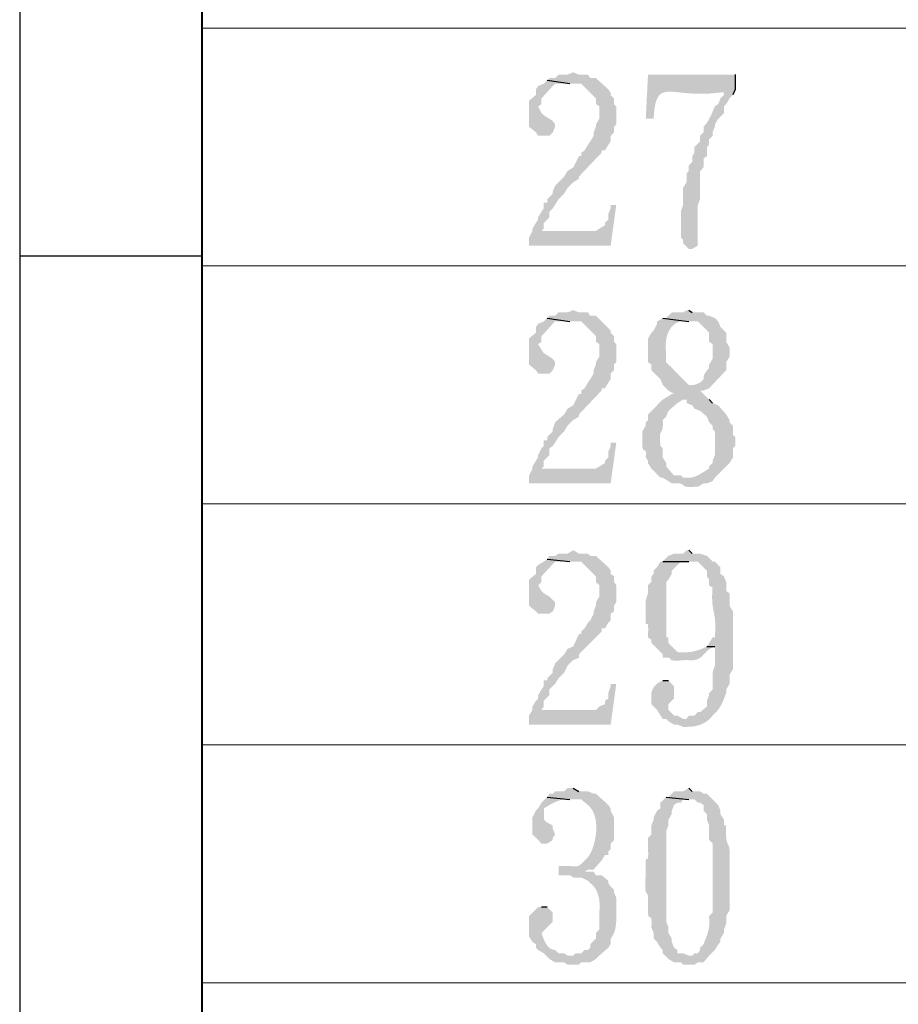
# Model space of a CAD drawing. Extents: x 330 to 627, y 11 to 221.
# Drawn here: x 330 to 344, y 120 to 135 of the extents above; entities that cross this region are included whole.
import ezdxf

# ---------------------------------------------------------------- set-up
doc = ezdxf.new("R2010")
doc.units = 0
doc.header["$LTSCALE"] = 8
doc.header["$MEASUREMENT"] = 0
doc.layers.get('0').update_dxf_attribs({"linetype": 'CONTINUOUS'})
doc.layers.add('Border', color=7, linetype='CONTINUOUS')

msp = doc.modelspace()

# ---------------------------------------------------------------- hatches: boundary and pattern name
at = {"true_color": 0x000007}
for points in [[(338.841, 133.73), (338.756, 133.696), (338.619, 133.696), (338.568, 133.644), (338.482, 133.644), (338.448, 133.61), (338.79, 133.559), (338.961, 133.559), (339.183, 133.337), (339.183, 133.251), (339.235, 133.217), (339.235, 133.029), (339.183, 132.943), (339.183, 132.909), (339.149, 132.824), (339.149, 132.772), (339.098, 132.687), (339.063, 132.636), (339.012, 132.55), (338.961, 132.516), (338.961, 132.465), (338.927, 132.465), (338.841, 132.294), (338.756, 132.242), (338.704, 132.157), (338.568, 132.02), (338.533, 131.935), (338.533, 131.9), (338.448, 131.815), (338.448, 131.764), (338.397, 131.764), (338.397, 131.678), (338.362, 131.627), (338.311, 131.541), (338.311, 131.507), (338.277, 131.456), (338.226, 131.37), (338.226, 131.336), (338.362, 131.336), (338.397, 131.37), (338.397, 131.456), (338.482, 131.541), (338.482, 131.627), (338.533, 131.678), (338.568, 131.729), (338.619, 131.815), (338.704, 131.9), (338.756, 131.986), (338.841, 132.071), (338.927, 132.123), (338.927, 132.157), (339.269, 132.516), (339.269, 132.55), (339.32, 132.55), (339.371, 132.636), (339.406, 132.687), (339.406, 132.772), (339.457, 132.824), (339.457, 132.909), (339.491, 132.943), (339.491, 133.217), (339.457, 133.251), (339.457, 133.337), (339.406, 133.388), (339.406, 133.422), (339.371, 133.473), (339.183, 133.644), (339.098, 133.644), (339.063, 133.696), (338.927, 133.696)], [(341.287, 133.696), (339.97, 133.696), (339.936, 133.029), (340.055, 133.029), (340.055, 133.029), (340.061, 133.114), (340.069, 133.187), (340.08, 133.249), (340.094, 133.3), (340.112, 133.342), (340.132, 133.375), (340.157, 133.4), (340.185, 133.418), (340.217, 133.429), (340.253, 133.436), (340.293, 133.438), (340.338, 133.437), (340.387, 133.433), (340.441, 133.428), (340.5, 133.421), (340.565, 133.415), (340.634, 133.41), (340.71, 133.406), (340.79, 133.406), (340.877, 133.408), (340.97, 133.416), (341.069, 133.428), (341.175, 133.447), (341.287, 133.473), (341.287, 133.473)], [(338.448, 133.61), (338.397, 133.559), (338.311, 133.525), (338.277, 133.473), (338.277, 133.388), (338.174, 133.302), (338.174, 133.302), (338.174, 133.285), (338.174, 133.268), (338.174, 133.251), (338.174, 133.234), (338.174, 133.217), (338.174, 133.2), (338.174, 133.183), (338.174, 133.166), (338.174, 133.149), (338.174, 133.133), (338.174, 133.116), (338.174, 133.099), (338.174, 133.083), (338.174, 133.066), (338.174, 133.05), (338.174, 133.034), (338.174, 133.018), (338.174, 133.002), (338.174, 132.986), (338.174, 132.97), (338.174, 132.955), (338.174, 132.939), (338.174, 132.924), (338.174, 132.909), (338.174, 132.909), (338.277, 132.824), (338.311, 132.772), (338.482, 132.772), (338.533, 132.824), (338.568, 132.909), (338.568, 132.943), (338.533, 132.995), (338.482, 133.029), (338.397, 133.08), (338.362, 133.114), (338.311, 133.217), (338.362, 133.251), (338.362, 133.337), (338.533, 133.525), (338.568, 133.559), (338.79, 133.559)], [(341.287, 133.473), (341.064, 133.422), (341.116, 133.422), (341.116, 133.388), (341.064, 133.337), (341.03, 133.251), (340.979, 133.217), (340.979, 133.217), (340.973, 133.202), (340.966, 133.187), (340.96, 133.173), (340.954, 133.159), (340.948, 133.144), (340.943, 133.13), (340.937, 133.117), (340.931, 133.103), (340.925, 133.09), (340.919, 133.076), (340.913, 133.063), (340.906, 133.05), (340.9, 133.038), (340.893, 133.025), (340.886, 133.013), (340.879, 133), (340.871, 132.988), (340.863, 132.977), (340.855, 132.965), (340.847, 132.953), (340.838, 132.942), (340.828, 132.931), (340.818, 132.92), (340.808, 132.909), (340.808, 132.909), (340.808, 132.824), (340.757, 132.772), (340.757, 132.687), (340.671, 132.601), (340.671, 132.516), (340.637, 132.465), (340.637, 132.379), (340.586, 132.328), (340.586, 132.242), (340.551, 132.208), (340.551, 132.071), (340.5, 131.986), (340.5, 131.729), (340.466, 131.627), (340.466, 131.234), (340.5, 131.199), (340.5, 131.148), (340.586, 131.063), (340.637, 131.063), (340.722, 131.114), (340.722, 131.729), (340.757, 131.815), (340.757, 132.242), (340.808, 132.294), (340.808, 132.43), (340.859, 132.465), (340.859, 132.601), (340.893, 132.636), (340.893, 132.721), (340.945, 132.772), (340.945, 132.824), (340.979, 132.909), (340.979, 132.943), (341.03, 133.029), (341.116, 133.114), (341.116, 133.217), (341.15, 133.251), (341.201, 133.337), (341.252, 133.388)], [(339.491, 131.729), (339.406, 131.729), (339.406, 131.678), (339.371, 131.593), (339.371, 131.507), (339.32, 131.456), (339.32, 131.422), (339.235, 131.37), (339.183, 131.336), (338.226, 131.336), (338.174, 131.234), (338.174, 131.114), (339.406, 131.114)], [(338.841, 130.139), (338.756, 130.105), (338.619, 130.105), (338.568, 130.054), (338.482, 130.054), (338.448, 130.02), (338.79, 129.968), (338.961, 129.968), (339.183, 129.746), (339.183, 129.661), (339.235, 129.626), (339.235, 129.438), (339.183, 129.353), (339.183, 129.319), (339.149, 129.233), (339.149, 129.182), (339.098, 129.096), (339.063, 129.045), (339.012, 128.96), (338.961, 128.925), (338.961, 128.874), (338.927, 128.874), (338.841, 128.703), (338.756, 128.652), (338.704, 128.566), (338.568, 128.447), (338.533, 128.344), (338.533, 128.31), (338.448, 128.224), (338.448, 128.173), (338.397, 128.173), (338.397, 128.088), (338.362, 128.053), (338.311, 127.951), (338.311, 127.917), (338.277, 127.865), (338.226, 127.78), (338.226, 127.746), (338.362, 127.746), (338.397, 127.78), (338.397, 127.865), (338.482, 127.951), (338.482, 128.053), (338.533, 128.088), (338.568, 128.139), (338.619, 128.224), (338.704, 128.31), (338.756, 128.395), (338.841, 128.481), (338.927, 128.532), (338.927, 128.566), (339.269, 128.925), (339.269, 128.96), (339.32, 128.96), (339.371, 129.045), (339.406, 129.096), (339.406, 129.182), (339.457, 129.233), (339.457, 129.319), (339.491, 129.353), (339.491, 129.626), (339.457, 129.661), (339.457, 129.746), (339.406, 129.797), (339.406, 129.832), (339.183, 130.054), (339.098, 130.054), (339.063, 130.105), (338.927, 130.105)], [(340.586, 130.139), (340.551, 130.139), (340.5, 130.105), (340.329, 130.105), (340.244, 130.02), (340.192, 130.02), (340.586, 129.968), (340.722, 129.968), (340.757, 129.934), (340.893, 129.797), (340.893, 129.661), (340.945, 129.626), (340.945, 129.404), (340.893, 129.319), (340.893, 129.267), (340.859, 129.233), (340.808, 129.148), (340.808, 129.096), (340.757, 129.045), (340.671, 129.011), (340.637, 129.011), (340.244, 128.96), (340.278, 128.925), (340.363, 128.874), (340.329, 128.874), (340.278, 128.84), (340.192, 128.789), (339.97, 128.566), (339.97, 128.481), (339.936, 128.447), (339.936, 128.395), (339.884, 128.31), (339.884, 128.259), (339.884, 128.259), (339.883, 128.211), (339.882, 128.17), (339.882, 128.136), (339.883, 128.107), (339.885, 128.084), (339.888, 128.066), (339.891, 128.051), (339.894, 128.041), (339.898, 128.033), (339.902, 128.028), (339.906, 128.025), (339.91, 128.023), (339.914, 128.023), (339.918, 128.022), (339.922, 128.022), (339.926, 128.02), (339.93, 128.018), (339.932, 128.013), (339.935, 128.006), (339.937, 127.997), (339.938, 127.983), (339.938, 127.966), (339.937, 127.944), (339.936, 127.917), (339.936, 127.917), (339.97, 127.865), (339.97, 127.831), (340.021, 127.746), (340.158, 127.609), (340.192, 127.609), (340.278, 127.558), (340.329, 127.523), (340.329, 127.523), (340.361, 127.525), (340.388, 127.526), (340.411, 127.525), (340.43, 127.524), (340.446, 127.523), (340.459, 127.52), (340.47, 127.517), (340.478, 127.514), (340.485, 127.51), (340.491, 127.506), (340.496, 127.502), (340.5, 127.498), (340.504, 127.493), (340.509, 127.489), (340.515, 127.485), (340.522, 127.482), (340.53, 127.478), (340.541, 127.475), (340.554, 127.473), (340.57, 127.471), (340.589, 127.47), (340.612, 127.47), (340.639, 127.47), (340.671, 127.472), (340.671, 127.472), (340.722, 127.472), (340.808, 127.523), (340.859, 127.523), (340.945, 127.558), (340.979, 127.609), (340.5, 127.609), (340.466, 127.643), (340.363, 127.643), (340.244, 127.78), (340.244, 127.831), (340.192, 127.917), (340.192, 128.053), (340.158, 128.088), (340.158, 128.088), (340.154, 128.126), (340.152, 128.158), (340.15, 128.187), (340.15, 128.211), (340.15, 128.231), (340.151, 128.248), (340.153, 128.262), (340.155, 128.273), (340.158, 128.283), (340.162, 128.291), (340.165, 128.297), (340.169, 128.303), (340.172, 128.309), (340.176, 128.315), (340.18, 128.322), (340.183, 128.33), (340.186, 128.339), (340.189, 128.35), (340.192, 128.363), (340.193, 128.379), (340.194, 128.399), (340.194, 128.422), (340.194, 128.449), (340.192, 128.481), (340.192, 128.481), (340.244, 128.532), (340.278, 128.618), (340.415, 128.737), (340.5, 128.789), (340.893, 128.789), (340.757, 128.925), (340.808, 128.925), (340.893, 128.96), (341.15, 129.233), (341.15, 129.353), (341.201, 129.438), (341.201, 129.575), (341.15, 129.661), (341.15, 129.797), (341.064, 129.883), (341.03, 129.968), (340.979, 130.02), (340.893, 130.054), (340.859, 130.054), (340.808, 130.105), (340.637, 130.105)], [(338.448, 130.02), (338.397, 129.968), (338.311, 129.934), (338.277, 129.883), (338.277, 129.797), (338.174, 129.712), (338.174, 129.712), (338.174, 129.695), (338.174, 129.678), (338.174, 129.661), (338.174, 129.644), (338.174, 129.627), (338.174, 129.61), (338.174, 129.593), (338.174, 129.576), (338.174, 129.559), (338.174, 129.542), (338.174, 129.525), (338.174, 129.509), (338.174, 129.492), (338.174, 129.476), (338.174, 129.46), (338.174, 129.443), (338.174, 129.427), (338.174, 129.411), (338.174, 129.396), (338.174, 129.38), (338.174, 129.364), (338.174, 129.349), (338.174, 129.334), (338.174, 129.319), (338.174, 129.319), (338.277, 129.233), (338.311, 129.182), (338.482, 129.182), (338.533, 129.233), (338.568, 129.319), (338.568, 129.353), (338.533, 129.404), (338.482, 129.438), (338.397, 129.49), (338.362, 129.541), (338.311, 129.626), (338.362, 129.661), (338.362, 129.746), (338.533, 129.934), (338.568, 129.968), (338.79, 129.968)], [(340.192, 130.02), (340.107, 129.968), (340.107, 129.934), (340.055, 129.832), (340.021, 129.797), (339.97, 129.712), (339.97, 129.712), (339.97, 129.699), (339.97, 129.686), (339.97, 129.673), (339.97, 129.661), (339.97, 129.648), (339.97, 129.635), (339.97, 129.622), (339.97, 129.609), (339.97, 129.596), (339.97, 129.584), (339.97, 129.571), (339.97, 129.558), (339.97, 129.545), (339.97, 129.532), (339.97, 129.52), (339.97, 129.507), (339.97, 129.494), (339.97, 129.481), (339.97, 129.468), (339.97, 129.455), (339.97, 129.443), (339.97, 129.43), (339.97, 129.417), (339.97, 129.404), (339.97, 129.404), (339.97, 129.353), (340.021, 129.319), (340.021, 129.233), (340.158, 129.096), (340.192, 129.011), (340.244, 128.96), (340.637, 129.011), (340.586, 129.011), (340.363, 129.233), (340.363, 129.233), (340.345, 129.253), (340.329, 129.27), (340.314, 129.285), (340.301, 129.297), (340.289, 129.308), (340.28, 129.317), (340.271, 129.324), (340.264, 129.33), (340.258, 129.335), (340.253, 129.34), (340.249, 129.344), (340.246, 129.349), (340.243, 129.353), (340.242, 129.358), (340.241, 129.363), (340.24, 129.37), (340.24, 129.378), (340.241, 129.387), (340.241, 129.398), (340.242, 129.411), (340.242, 129.427), (340.243, 129.445), (340.243, 129.466), (340.244, 129.49), (340.244, 129.49), (340.24, 129.52), (340.237, 129.55), (340.236, 129.581), (340.237, 129.612), (340.238, 129.642), (340.242, 129.673), (340.246, 129.702), (340.252, 129.732), (340.26, 129.76), (340.269, 129.787), (340.28, 129.813), (340.293, 129.838), (340.307, 129.861), (340.323, 129.883), (340.341, 129.903), (340.36, 129.92), (340.381, 129.936), (340.405, 129.949), (340.43, 129.959), (340.457, 129.967), (340.486, 129.972), (340.517, 129.974), (340.55, 129.973), (340.586, 129.968)], [(340.893, 128.789), (340.5, 128.789), (340.551, 128.789), (340.551, 128.737), (340.637, 128.703), (340.671, 128.652), (340.757, 128.618), (340.859, 128.532), (340.893, 128.447), (340.945, 128.395), (340.945, 128.344), (340.979, 128.31), (340.979, 128.31), (340.979, 128.299), (340.979, 128.289), (340.979, 128.278), (340.979, 128.267), (340.979, 128.256), (340.979, 128.246), (340.979, 128.235), (340.979, 128.224), (340.979, 128.214), (340.979, 128.203), (340.979, 128.192), (340.979, 128.182), (340.979, 128.171), (340.979, 128.16), (340.979, 128.15), (340.979, 128.139), (340.979, 128.128), (340.979, 128.118), (340.979, 128.107), (340.979, 128.096), (340.979, 128.085), (340.979, 128.075), (340.979, 128.064), (340.979, 128.053), (340.979, 128.053), (340.979, 127.951), (340.945, 127.865), (340.945, 127.831), (340.893, 127.78), (340.893, 127.746), (340.893, 127.746), (340.881, 127.739), (340.868, 127.732), (340.856, 127.725), (340.843, 127.718), (340.831, 127.71), (340.819, 127.703), (340.807, 127.695), (340.795, 127.687), (340.782, 127.68), (340.77, 127.672), (340.758, 127.665), (340.746, 127.658), (340.734, 127.651), (340.721, 127.645), (340.708, 127.639), (340.696, 127.633), (340.683, 127.628), (340.67, 127.623), (340.656, 127.619), (340.643, 127.615), (340.629, 127.613), (340.615, 127.611), (340.6, 127.609), (340.586, 127.609), (340.586, 127.609), (340.979, 127.609), (341.201, 127.831), (341.252, 127.917), (341.252, 128.053), (341.287, 128.088), (341.287, 128.224), (341.252, 128.259), (341.252, 128.395), (341.201, 128.447), (341.201, 128.481), (341.15, 128.566), (341.03, 128.703), (340.945, 128.737)], [(339.491, 128.139), (339.406, 128.139), (339.406, 128.088), (339.371, 128.002), (339.371, 127.917), (339.32, 127.865), (339.32, 127.831), (339.235, 127.78), (339.183, 127.746), (338.226, 127.746), (338.174, 127.643), (338.174, 127.523), (339.406, 127.523)], [(338.841, 126.515), (338.756, 126.463), (338.619, 126.463), (338.568, 126.429), (338.482, 126.429), (338.448, 126.378), (338.79, 126.344), (338.961, 126.344), (339.183, 126.121), (339.183, 126.036), (339.235, 125.985), (339.235, 125.814), (339.183, 125.728), (339.183, 125.677), (339.149, 125.591), (339.149, 125.557), (339.098, 125.455), (339.063, 125.42), (339.012, 125.335), (338.961, 125.284), (338.961, 125.249), (338.927, 125.249), (338.841, 125.061), (338.756, 125.027), (338.704, 124.942), (338.568, 124.805), (338.533, 124.719), (338.533, 124.668), (338.448, 124.583), (338.448, 124.548), (338.397, 124.548), (338.397, 124.463), (338.362, 124.412), (338.311, 124.326), (338.311, 124.275), (338.277, 124.241), (338.226, 124.155), (338.226, 124.104), (338.362, 124.104), (338.397, 124.155), (338.397, 124.241), (338.482, 124.326), (338.482, 124.412), (338.533, 124.463), (338.568, 124.497), (338.619, 124.583), (338.704, 124.668), (338.756, 124.771), (338.841, 124.856), (338.927, 124.89), (338.927, 124.942), (339.269, 125.284), (339.269, 125.335), (339.32, 125.335), (339.371, 125.42), (339.406, 125.455), (339.406, 125.557), (339.457, 125.591), (339.457, 125.677), (339.491, 125.728), (339.491, 125.985), (339.457, 126.036), (339.457, 126.121), (339.406, 126.156), (339.406, 126.207), (339.371, 126.258), (339.183, 126.429), (339.098, 126.429), (339.063, 126.463), (338.927, 126.463)], [(340.586, 126.515), (340.551, 126.515), (340.5, 126.463), (340.363, 126.463), (340.278, 126.429), (340.192, 126.344), (340.722, 126.344), (340.859, 126.207), (340.859, 126.121), (340.893, 126.07), (340.893, 125.985), (340.945, 125.95), (340.945, 125.95), (340.941, 125.904), (340.939, 125.861), (340.938, 125.823), (340.938, 125.788), (340.939, 125.756), (340.94, 125.727), (340.943, 125.7), (340.946, 125.676), (340.949, 125.652), (340.953, 125.63), (340.958, 125.608), (340.962, 125.587), (340.966, 125.566), (340.97, 125.543), (340.974, 125.52), (340.978, 125.496), (340.981, 125.469), (340.983, 125.441), (340.985, 125.409), (340.986, 125.375), (340.986, 125.337), (340.985, 125.295), (340.982, 125.249), (340.979, 125.198), (340.979, 125.198), (340.945, 125.198), (340.893, 125.113), (340.859, 125.061), (340.979, 125.061), (340.979, 124.771), (340.945, 124.668), (340.945, 124.412), (340.893, 124.36), (340.893, 124.326), (340.859, 124.241), (340.859, 124.155), (340.757, 124.07), (340.722, 124.07), (340.671, 124.018), (340.586, 124.018), (340.551, 123.967), (340.192, 123.967), (340.244, 123.967), (340.278, 123.933), (340.363, 123.882), (340.415, 123.882), (340.5, 123.847), (340.551, 123.847), (340.551, 123.847), (340.569, 123.848), (340.586, 123.848), (340.603, 123.849), (340.621, 123.851), (340.638, 123.852), (340.656, 123.855), (340.674, 123.858), (340.691, 123.861), (340.709, 123.865), (340.726, 123.87), (340.744, 123.875), (340.761, 123.882), (340.778, 123.888), (340.795, 123.896), (340.811, 123.904), (340.827, 123.913), (340.843, 123.923), (340.859, 123.934), (340.874, 123.946), (340.889, 123.958), (340.904, 123.972), (340.918, 123.986), (340.932, 124.002), (340.945, 124.018), (340.945, 124.018), (340.959, 124.031), (340.973, 124.044), (340.986, 124.057), (340.998, 124.07), (341.009, 124.083), (341.02, 124.096), (341.03, 124.109), (341.04, 124.122), (341.049, 124.136), (341.057, 124.149), (341.065, 124.163), (341.073, 124.176), (341.08, 124.19), (341.087, 124.205), (341.094, 124.219), (341.1, 124.234), (341.107, 124.248), (341.113, 124.264), (341.119, 124.279), (341.125, 124.295), (341.131, 124.311), (341.137, 124.327), (341.144, 124.343), (341.15, 124.36), (341.15, 124.412), (341.201, 124.497), (341.201, 124.634), (341.252, 124.719), (341.252, 124.856), (341.252, 124.856), (341.252, 124.882), (341.252, 124.907), (341.252, 124.933), (341.252, 124.959), (341.252, 124.984), (341.252, 125.01), (341.252, 125.035), (341.252, 125.061), (341.252, 125.086), (341.252, 125.111), (341.252, 125.137), (341.252, 125.162), (341.252, 125.187), (341.252, 125.212), (341.252, 125.237), (341.252, 125.261), (341.252, 125.286), (341.252, 125.311), (341.252, 125.335), (341.252, 125.359), (341.252, 125.383), (341.252, 125.407), (341.252, 125.431), (341.252, 125.455), (341.252, 125.455), (341.252, 125.591), (341.201, 125.677), (341.201, 125.865), (341.15, 125.899), (341.15, 126.036), (341.116, 126.121), (341.064, 126.156), (341.064, 126.258), (340.979, 126.344), (340.945, 126.344), (340.859, 126.429), (340.757, 126.463), (340.637, 126.463)], [(338.448, 126.378), (338.397, 126.344), (338.311, 126.292), (338.277, 126.258), (338.277, 126.156), (338.174, 126.07), (338.174, 126.07), (338.174, 126.055), (338.174, 126.04), (338.174, 126.024), (338.174, 126.009), (338.174, 125.993), (338.174, 125.977), (338.174, 125.961), (338.174, 125.945), (338.174, 125.929), (338.174, 125.913), (338.174, 125.896), (338.174, 125.88), (338.174, 125.863), (338.174, 125.847), (338.174, 125.83), (338.174, 125.813), (338.174, 125.796), (338.174, 125.779), (338.174, 125.762), (338.174, 125.745), (338.174, 125.728), (338.174, 125.711), (338.174, 125.694), (338.174, 125.677), (338.174, 125.677), (338.277, 125.591), (338.311, 125.557), (338.482, 125.557), (338.533, 125.591), (338.568, 125.677), (338.568, 125.728), (338.533, 125.762), (338.482, 125.814), (338.397, 125.865), (338.362, 125.899), (338.311, 125.985), (338.362, 126.036), (338.362, 126.121), (338.568, 126.344), (338.79, 126.344)], [(340.192, 126.344), (340.158, 126.344), (340.107, 126.258), (340.055, 126.207), (340.055, 126.156), (340.021, 126.121), (340.021, 126.036), (339.97, 125.985), (339.97, 125.865), (339.936, 125.762), (339.936, 125.591), (339.936, 125.591), (339.934, 125.544), (339.933, 125.506), (339.933, 125.474), (339.933, 125.449), (339.935, 125.431), (339.936, 125.417), (339.938, 125.408), (339.941, 125.402), (339.943, 125.399), (339.946, 125.399), (339.95, 125.4), (339.953, 125.401), (339.956, 125.403), (339.959, 125.403), (339.962, 125.402), (339.965, 125.399), (339.967, 125.392), (339.969, 125.382), (339.971, 125.367), (339.972, 125.347), (339.973, 125.321), (339.972, 125.288), (339.972, 125.247), (339.97, 125.198), (339.97, 125.198), (340.021, 125.164), (340.021, 125.113), (340.158, 124.976), (340.551, 124.976), (340.415, 124.976), (340.278, 125.113), (340.278, 125.198), (340.244, 125.198), (340.244, 125.198), (340.244, 125.228), (340.244, 125.258), (340.244, 125.287), (340.244, 125.317), (340.244, 125.346), (340.244, 125.375), (340.244, 125.404), (340.244, 125.433), (340.244, 125.462), (340.244, 125.491), (340.244, 125.52), (340.244, 125.549), (340.244, 125.577), (340.244, 125.606), (340.244, 125.635), (340.244, 125.664), (340.244, 125.693), (340.244, 125.722), (340.244, 125.751), (340.244, 125.781), (340.244, 125.81), (340.244, 125.84), (340.244, 125.869), (340.244, 125.899), (340.244, 125.899), (340.244, 126.036), (340.278, 126.07), (340.329, 126.156), (340.329, 126.207), (340.466, 126.344), (340.586, 126.344)], [(340.859, 125.061), (340.859, 125.061), (340.826, 125.045), (340.794, 125.031), (340.764, 125.019), (340.736, 125.009), (340.709, 125), (340.682, 124.993), (340.657, 124.987), (340.632, 124.982), (340.607, 124.979), (340.583, 124.976), (340.559, 124.975), (340.534, 124.974), (340.509, 124.973), (340.484, 124.974), (340.458, 124.974), (340.431, 124.975), (340.403, 124.976), (340.373, 124.977), (340.342, 124.978), (340.31, 124.979), (340.275, 124.979), (340.238, 124.978), (340.199, 124.978), (340.158, 124.976), (340.158, 124.976), (340.192, 124.942), (340.192, 124.89), (340.192, 124.89), (340.219, 124.892), (340.242, 124.893), (340.26, 124.892), (340.273, 124.891), (340.284, 124.89), (340.292, 124.887), (340.297, 124.885), (340.301, 124.881), (340.303, 124.878), (340.304, 124.874), (340.306, 124.871), (340.308, 124.867), (340.31, 124.863), (340.314, 124.86), (340.32, 124.856), (340.329, 124.854), (340.341, 124.851), (340.356, 124.849), (340.375, 124.848), (340.399, 124.848), (340.428, 124.848), (340.463, 124.85), (340.504, 124.852), (340.551, 124.856), (340.551, 124.856), (340.584, 124.853), (340.613, 124.852), (340.64, 124.852), (340.664, 124.855), (340.685, 124.859), (340.705, 124.864), (340.722, 124.871), (340.738, 124.879), (340.753, 124.888), (340.766, 124.898), (340.779, 124.909), (340.791, 124.92), (340.802, 124.932), (340.814, 124.945), (340.826, 124.957), (340.838, 124.97), (340.85, 124.983), (340.864, 124.996), (340.879, 125.008), (340.895, 125.02), (340.913, 125.031), (340.933, 125.042), (340.955, 125.052), (340.979, 125.061)], [(339.491, 124.497), (339.406, 124.497), (339.406, 124.463), (339.371, 124.36), (339.371, 124.275), (339.32, 124.241), (339.32, 124.189), (339.235, 124.155), (339.183, 124.104), (338.226, 124.104), (338.174, 124.018), (338.174, 123.882), (339.406, 123.882)], [(340.192, 124.548), (340.192, 124.548), (340.178, 124.542), (340.163, 124.535), (340.15, 124.527), (340.137, 124.52), (340.124, 124.512), (340.113, 124.503), (340.101, 124.494), (340.091, 124.485), (340.081, 124.475), (340.072, 124.465), (340.063, 124.455), (340.055, 124.444), (340.048, 124.432), (340.042, 124.42), (340.036, 124.408), (340.031, 124.395), (340.027, 124.382), (340.024, 124.368), (340.021, 124.354), (340.02, 124.339), (340.019, 124.324), (340.019, 124.308), (340.019, 124.292), (340.021, 124.275), (340.021, 124.275), (340.021, 124.189), (340.107, 124.104), (340.158, 124.018), (340.192, 123.967), (340.551, 123.967), (340.5, 123.967), (340.415, 124.018), (340.363, 124.018), (340.278, 124.104), (340.278, 124.189), (340.363, 124.275), (340.363, 124.463), (340.278, 124.548)], [(338.841, 122.924), (338.756, 122.924), (338.704, 122.873), (338.568, 122.873), (338.533, 122.839), (338.482, 122.839), (338.448, 122.787), (338.79, 122.753), (338.961, 122.753), (339.063, 122.668), (339.063, 122.668), (339.078, 122.654), (339.091, 122.64), (339.104, 122.625), (339.115, 122.61), (339.126, 122.593), (339.135, 122.577), (339.144, 122.559), (339.152, 122.541), (339.158, 122.522), (339.165, 122.504), (339.17, 122.484), (339.175, 122.465), (339.179, 122.445), (339.182, 122.425), (339.184, 122.404), (339.186, 122.384), (339.188, 122.363), (339.189, 122.343), (339.189, 122.323), (339.189, 122.302), (339.188, 122.282), (339.187, 122.262), (339.185, 122.242), (339.183, 122.223), (339.183, 122.223), (339.181, 122.208), (339.179, 122.193), (339.176, 122.178), (339.173, 122.162), (339.17, 122.147), (339.167, 122.131), (339.163, 122.116), (339.16, 122.1), (339.156, 122.085), (339.152, 122.07), (339.147, 122.054), (339.143, 122.039), (339.138, 122.024), (339.132, 122.01), (339.127, 121.995), (339.121, 121.981), (339.115, 121.967), (339.109, 121.954), (339.102, 121.941), (339.095, 121.928), (339.088, 121.915), (339.08, 121.904), (339.072, 121.892), (339.063, 121.881), (339.039, 121.857), (339.018, 121.836), (339, 121.817), (338.984, 121.801), (338.97, 121.787), (338.958, 121.776), (338.947, 121.766), (338.937, 121.758), (338.927, 121.752), (338.918, 121.748), (338.909, 121.744), (338.899, 121.742), (338.888, 121.741), (338.877, 121.741), (338.863, 121.741), (338.848, 121.742), (338.831, 121.743), (338.811, 121.744), (338.788, 121.745), (338.762, 121.746), (338.733, 121.747), (338.699, 121.747), (338.661, 121.746), (338.619, 121.744), (338.619, 121.608), (338.79, 121.608), (338.841, 121.573), (338.961, 121.573), (339.063, 121.522), (339.098, 121.488), (339.098, 121.488), (339.114, 121.475), (339.129, 121.461), (339.144, 121.446), (339.157, 121.43), (339.168, 121.414), (339.179, 121.397), (339.189, 121.379), (339.198, 121.361), (339.206, 121.343), (339.213, 121.324), (339.219, 121.304), (339.224, 121.285), (339.228, 121.265), (339.232, 121.245), (339.235, 121.225), (339.237, 121.204), (339.239, 121.184), (339.24, 121.163), (339.24, 121.143), (339.24, 121.123), (339.239, 121.102), (339.238, 121.082), (339.236, 121.063), (339.235, 121.043), (339.235, 121.043), (339.235, 120.787), (339.183, 120.736), (339.183, 120.65), (339.098, 120.565), (339.098, 120.513), (339.063, 120.479), (339.012, 120.479), (338.961, 120.428), (338.875, 120.428), (338.841, 120.394), (338.79, 120.394), (339.235, 120.394), (339.371, 120.513), (339.406, 120.565), (339.406, 120.65), (339.406, 120.65), (339.418, 120.665), (339.429, 120.681), (339.439, 120.698), (339.447, 120.715), (339.455, 120.733), (339.462, 120.751), (339.468, 120.77), (339.473, 120.789), (339.478, 120.809), (339.481, 120.829), (339.484, 120.85), (339.487, 120.87), (339.489, 120.891), (339.49, 120.912), (339.491, 120.934), (339.492, 120.955), (339.492, 120.977), (339.492, 120.999), (339.492, 121.021), (339.492, 121.042), (339.492, 121.064), (339.491, 121.086), (339.491, 121.107), (339.491, 121.129), (339.491, 121.129), (339.491, 121.266), (339.457, 121.351), (339.457, 121.385), (339.406, 121.437), (339.371, 121.488), (339.371, 121.522), (339.269, 121.608), (339.183, 121.608), (339.149, 121.659), (338.961, 121.659), (339.012, 121.659), (339.063, 121.693), (339.149, 121.693), (339.269, 121.83), (339.32, 121.915), (339.371, 121.915), (339.371, 121.967), (339.406, 122.001), (339.406, 122.086), (339.457, 122.138), (339.457, 122.48), (339.406, 122.582), (339.406, 122.616), (339.371, 122.668), (339.183, 122.839), (339.149, 122.839), (339.063, 122.873), (338.927, 122.873)], [(340.586, 122.924), (340.5, 122.873), (340.363, 122.873), (340.278, 122.787), (340.244, 122.787), (340.586, 122.753), (340.671, 122.753), (340.722, 122.702), (340.757, 122.702), (340.808, 122.668), (340.808, 122.582), (340.859, 122.531), (340.859, 122.445), (340.893, 122.36), (340.893, 122.138), (340.945, 122.086), (340.945, 122.086), (340.945, 122.071), (340.945, 122.056), (340.945, 122.041), (340.945, 122.025), (340.945, 122.009), (340.945, 121.994), (340.945, 121.978), (340.945, 121.962), (340.945, 121.945), (340.945, 121.929), (340.945, 121.913), (340.945, 121.896), (340.945, 121.879), (340.945, 121.863), (340.945, 121.846), (340.945, 121.829), (340.945, 121.812), (340.945, 121.795), (340.945, 121.778), (340.945, 121.761), (340.945, 121.744), (340.945, 121.727), (340.945, 121.71), (340.945, 121.693), (340.945, 121.693), (340.945, 121.676), (340.945, 121.659), (340.945, 121.641), (340.945, 121.623), (340.945, 121.606), (340.945, 121.588), (340.945, 121.57), (340.945, 121.552), (340.945, 121.534), (340.945, 121.516), (340.945, 121.497), (340.945, 121.479), (340.945, 121.461), (340.945, 121.443), (340.945, 121.425), (340.945, 121.407), (340.945, 121.389), (340.945, 121.371), (340.945, 121.353), (340.945, 121.335), (340.945, 121.318), (340.945, 121.3), (340.945, 121.283), (340.945, 121.266), (340.945, 121.043), (340.893, 120.992), (340.893, 120.958), (340.893, 120.958), (340.895, 120.939), (340.896, 120.92), (340.897, 120.902), (340.897, 120.885), (340.896, 120.868), (340.894, 120.851), (340.893, 120.834), (340.89, 120.818), (340.887, 120.802), (340.884, 120.786), (340.88, 120.77), (340.876, 120.755), (340.872, 120.739), (340.867, 120.724), (340.862, 120.709), (340.857, 120.693), (340.851, 120.678), (340.845, 120.662), (340.839, 120.646), (340.833, 120.631), (340.827, 120.614), (340.821, 120.598), (340.814, 120.582), (340.808, 120.565), (340.808, 120.565), (340.757, 120.513), (340.757, 120.479), (340.722, 120.428), (340.671, 120.428), (340.637, 120.394), (340.586, 120.394), (340.893, 120.394), (340.979, 120.479), (341.03, 120.565), (341.064, 120.599), (341.064, 120.65), (341.116, 120.736), (341.116, 120.787), (341.15, 120.872), (341.15, 120.992), (341.201, 121.078), (341.201, 121.266), (341.201, 121.266), (341.201, 121.289), (341.201, 121.313), (341.201, 121.336), (341.201, 121.36), (341.201, 121.383), (341.201, 121.407), (341.201, 121.43), (341.201, 121.454), (341.201, 121.477), (341.201, 121.501), (341.201, 121.524), (341.201, 121.548), (341.201, 121.571), (341.201, 121.595), (341.201, 121.618), (341.201, 121.642), (341.201, 121.665), (341.201, 121.689), (341.201, 121.712), (341.201, 121.736), (341.201, 121.759), (341.201, 121.783), (341.201, 121.806), (341.201, 121.83), (341.201, 121.83), (341.203, 121.874), (341.203, 121.911), (341.203, 121.943), (341.202, 121.97), (341.2, 121.993), (341.198, 122.011), (341.195, 122.027), (341.192, 122.039), (341.188, 122.05), (341.184, 122.059), (341.18, 122.068), (341.176, 122.076), (341.171, 122.084), (341.167, 122.093), (341.163, 122.103), (341.159, 122.116), (341.156, 122.131), (341.153, 122.15), (341.151, 122.172), (341.149, 122.198), (341.148, 122.23), (341.148, 122.267), (341.148, 122.31), (341.15, 122.36), (341.116, 122.36), (341.116, 122.445), (341.064, 122.531), (341.064, 122.582), (341.03, 122.668), (340.859, 122.839), (340.808, 122.839), (340.757, 122.873), (340.637, 122.873)], [(338.448, 122.787), (338.362, 122.702), (338.311, 122.616), (338.277, 122.582), (338.226, 122.48), (338.226, 122.223), (338.277, 122.172), (338.311, 122.138), (338.362, 122.086), (338.448, 122.086), (338.533, 122.138), (338.533, 122.172), (338.568, 122.223), (338.533, 122.309), (338.533, 122.36), (338.533, 122.36), (338.511, 122.37), (338.491, 122.38), (338.474, 122.388), (338.459, 122.397), (338.446, 122.404), (338.435, 122.412), (338.426, 122.419), (338.418, 122.426), (338.412, 122.433), (338.407, 122.441), (338.403, 122.448), (338.401, 122.456), (338.399, 122.464), (338.398, 122.473), (338.398, 122.483), (338.398, 122.493), (338.398, 122.504), (338.399, 122.516), (338.399, 122.529), (338.4, 122.544), (338.4, 122.56), (338.399, 122.577), (338.398, 122.596), (338.397, 122.616), (338.397, 122.616), (338.412, 122.625), (338.426, 122.634), (338.441, 122.643), (338.457, 122.651), (338.472, 122.66), (338.487, 122.669), (338.502, 122.678), (338.518, 122.686), (338.533, 122.694), (338.549, 122.702), (338.564, 122.71), (338.58, 122.717), (338.597, 122.723), (338.613, 122.73), (338.629, 122.735), (338.646, 122.74), (338.663, 122.745), (338.68, 122.749), (338.698, 122.752), (338.716, 122.754), (338.734, 122.755), (338.752, 122.755), (338.771, 122.755), (338.79, 122.753)], [(340.244, 122.787), (340.158, 122.702), (340.158, 122.616), (340.107, 122.582), (340.055, 122.48), (340.055, 122.445), (340.021, 122.36), (340.021, 122.223), (339.97, 122.172), (339.97, 122.052), (339.97, 122.052), (339.972, 122.003), (339.972, 121.963), (339.973, 121.931), (339.972, 121.905), (339.971, 121.886), (339.969, 121.872), (339.967, 121.863), (339.965, 121.857), (339.962, 121.854), (339.959, 121.854), (339.956, 121.854), (339.953, 121.855), (339.95, 121.856), (339.946, 121.856), (339.943, 121.853), (339.941, 121.848), (339.938, 121.839), (339.936, 121.826), (339.935, 121.808), (339.933, 121.783), (339.933, 121.751), (339.933, 121.712), (339.934, 121.665), (339.936, 121.608), (339.936, 121.608), (339.932, 121.561), (339.929, 121.521), (339.928, 121.486), (339.928, 121.456), (339.928, 121.431), (339.929, 121.409), (339.931, 121.391), (339.933, 121.376), (339.936, 121.364), (339.939, 121.355), (339.943, 121.347), (339.946, 121.34), (339.95, 121.335), (339.954, 121.33), (339.958, 121.325), (339.961, 121.32), (339.964, 121.314), (339.967, 121.307), (339.969, 121.298), (339.971, 121.287), (339.972, 121.274), (339.972, 121.258), (339.971, 121.238), (339.97, 121.214), (339.968, 121.163), (339.968, 121.119), (339.968, 121.083), (339.969, 121.053), (339.971, 121.03), (339.973, 121.011), (339.976, 120.997), (339.979, 120.987), (339.983, 120.98), (339.987, 120.976), (339.991, 120.974), (339.996, 120.973), (340, 120.972), (340.004, 120.972), (340.008, 120.971), (340.012, 120.969), (340.015, 120.964), (340.018, 120.957), (340.02, 120.947), (340.022, 120.932), (340.023, 120.913), (340.023, 120.889), (340.023, 120.858), (340.021, 120.821), (340.055, 120.736), (340.055, 120.65), (340.107, 120.599), (340.158, 120.513), (340.192, 120.479), (340.192, 120.428), (340.278, 120.342), (340.363, 120.291), (340.466, 120.291), (340.5, 120.257), (340.671, 120.257), (340.722, 120.291), (340.808, 120.291), (340.893, 120.394), (340.586, 120.394), (340.5, 120.428), (340.415, 120.428), (340.415, 120.479), (340.363, 120.513), (340.329, 120.599), (340.329, 120.65), (340.278, 120.736), (340.278, 120.821), (340.244, 120.907), (340.244, 120.992), (340.244, 120.992), (340.244, 121.02), (340.244, 121.048), (340.244, 121.075), (340.244, 121.103), (340.244, 121.131), (340.244, 121.159), (340.244, 121.187), (340.244, 121.214), (340.244, 121.242), (340.244, 121.27), (340.244, 121.298), (340.244, 121.325), (340.244, 121.353), (340.244, 121.381), (340.244, 121.409), (340.244, 121.437), (340.244, 121.464), (340.244, 121.492), (340.244, 121.52), (340.244, 121.548), (340.244, 121.575), (340.244, 121.603), (340.244, 121.631), (340.244, 121.659), (340.244, 121.659), (340.244, 121.684), (340.244, 121.71), (340.244, 121.736), (340.244, 121.761), (340.244, 121.787), (340.244, 121.813), (340.244, 121.838), (340.244, 121.864), (340.244, 121.89), (340.244, 121.915), (340.244, 121.941), (340.244, 121.967), (340.244, 121.992), (340.244, 122.018), (340.244, 122.044), (340.244, 122.069), (340.244, 122.095), (340.244, 122.12), (340.244, 122.146), (340.244, 122.172), (340.244, 122.197), (340.244, 122.223), (340.244, 122.249), (340.244, 122.274), (340.278, 122.36), (340.278, 122.445), (340.329, 122.531), (340.329, 122.582), (340.363, 122.668), (340.415, 122.702), (340.466, 122.702), (340.5, 122.753), (340.586, 122.753)], [(338.362, 121.129), (338.311, 121.129), (338.174, 120.992), (338.174, 120.684), (338.226, 120.599), (338.277, 120.565), (338.277, 120.513), (338.311, 120.479), (338.397, 120.428), (338.482, 120.342), (338.568, 120.291), (338.704, 120.291), (338.756, 120.257), (338.927, 120.257), (338.961, 120.291), (339.098, 120.291), (339.183, 120.342), (339.235, 120.394), (338.756, 120.394), (338.704, 120.428), (338.619, 120.428), (338.568, 120.479), (338.568, 120.479), (338.553, 120.48), (338.539, 120.482), (338.526, 120.486), (338.513, 120.491), (338.501, 120.497), (338.49, 120.505), (338.479, 120.513), (338.469, 120.523), (338.459, 120.533), (338.45, 120.544), (338.441, 120.556), (338.433, 120.569), (338.425, 120.582), (338.418, 120.595), (338.411, 120.609), (338.404, 120.623), (338.398, 120.638), (338.392, 120.652), (338.386, 120.667), (338.381, 120.681), (338.376, 120.695), (338.371, 120.709), (338.367, 120.722), (338.362, 120.736), (338.362, 120.736), (338.533, 120.907), (338.533, 121.043), (338.448, 121.129)]]:
    msp.add_hatch(color=7, dxfattribs=at).paths.add_polyline_path(points)

# ---------------------------------------------------------------- linework, layer by layer
at = {"color": 7, "linetype": 'Continuous', "lineweight": -2, "true_color": 0x000007}
for p, q in [((341.287, 133.696), (341.287, 133.473)), ((338.448, 133.61), (338.79, 133.559)), ((341.287, 133.473), (341.252, 133.388)), ((340.586, 130.139), (340.637, 130.105)), ((338.448, 130.02), (338.79, 129.968)), ((340.192, 130.02), (340.586, 129.968)), ((340.893, 128.789), (340.945, 128.737)), ((340.586, 126.515), (340.637, 126.463)), ((338.448, 126.378), (338.79, 126.344)), ((340.192, 126.344), (340.586, 126.344)), ((340.859, 125.061), (340.979, 125.061)), ((340.192, 124.548), (340.278, 124.548)), ((338.841, 122.924), (338.927, 122.873)), ((340.586, 122.924), (340.637, 122.873)), ((338.448, 122.787), (338.79, 122.753)), ((340.244, 122.787), (340.586, 122.753)), ((338.362, 121.129), (338.448, 121.129))]:
    msp.add_line(p, q, dxfattribs=at)
at = {"color": 7, "linetype": 'Continuous', "lineweight": 9, "true_color": 0x000007}
for points in [[(333.232, 218.21), (333.232, 83.873)], [(333.232, 134.397), (383.356, 134.397), (383.356, 134.397)], [(333.232, 130.806), (383.356, 130.806), (383.356, 130.806)], [(333.232, 127.216), (383.356, 127.216), (383.356, 127.216)], [(333.232, 123.574), (383.356, 123.574), (383.356, 123.574)], [(333.232, 119.983), (383.356, 119.983), (383.356, 119.983)]]:
    msp.add_lwpolyline(points, dxfattribs=at)
at = {"layer": 'Border', "linetype": 'Continuous'}
for p, q in [((330.485, 220.957), (330.485, 10.957)), ((330.485, 130.957), (333.232, 130.957))]:
    msp.add_line(p, q, dxfattribs=at)
at = {"layer": 'Border', "color": 4, "linetype": 'Continuous', "lineweight": 40}
msp.add_line((333.232, 218.21), (333.232, 13.704), dxfattribs=at)

doc.saveas('drawing.dxf')
